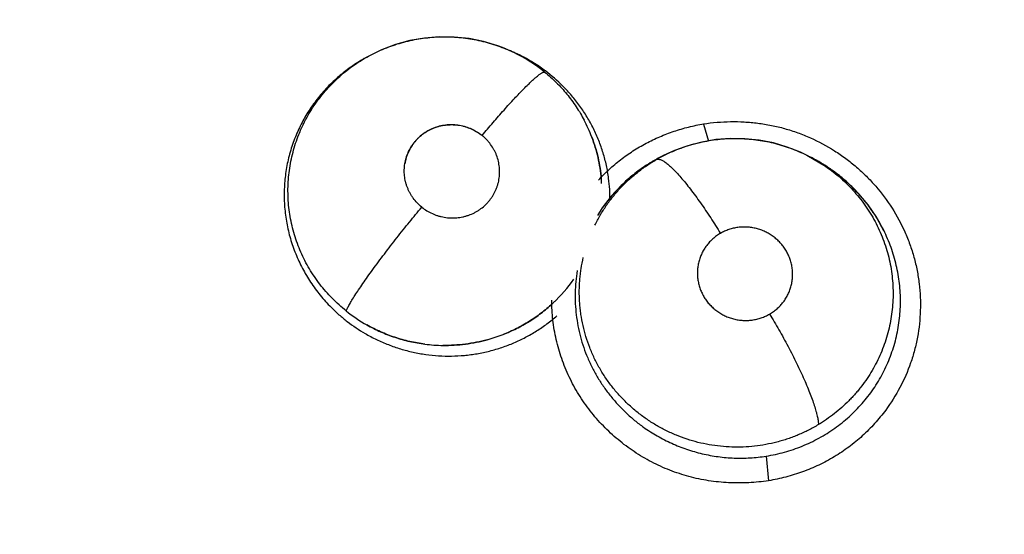
# Model space of a CAD drawing. Units: inches. Extents: x 0.4 to 16.6, y 0.6 to 10.4.
# Drawn here: x 5.6 to 5.7, y 9.3 to 9.4 of the extents above; entities that cross this region are included whole.
import ezdxf

# ---------------------------------------------------------------- set-up
doc = ezdxf.new("R2010")
doc.units = ezdxf.units.IN
doc.header["$LTSCALE"] = 0.935
doc.header["$MEASUREMENT"] = 0
doc.layers.get('0').update_dxf_attribs({"linetype": 'CONTINUOUS'})
doc.layers.add('DRIVEN_DIMS', color=7, linetype='CONTINUOUS')
doc.dimstyles.new('DIMSTYLE_1', dxfattribs={"dimtxt": 0.1, "dimasz": 0.1875, "dimexe": 0.125, "dimexo": 0.0625, "dimgap": 0.1, "dimtad": 0, "dimtih": 1, "dimtoh": 1, "dimdec": 1, "dimlfac": 1.3333333333, "dimzin": 4, "dimdsep": 46, "dimtxsty": 'STANDARD', "dimblk": '_FILLED', "dimblk1": '_FILLED', "dimblk2": '_FILLED', "dimcen": 0.09, "dimadec": 0, "dimazin": 0, "dimtp": 0.005, "dimtm": 0.005, "dimtfac": 1, "dimtdec": 1, "dimtofl": 0, "dimtmove": 0, "dimatfit": 3, "dimldrblk": '_FILLED', "dimfxl": 1, "dimtolj": 1, "dimtzin": 4, "dimarcsym": 0})

# ---------------------------------------------------------------- blocks, each defined once
blk = doc.blocks.new('_FILLED')
at = {"color": 0, "linetype": 'BYBLOCK'}
blk.add_solid([(0, 0), (-1, 0.1666666667), (-1, -0.1666666667)], dxfattribs=at)
blk = doc.blocks.new('*D2')
at = {"layer": 'DRIVEN_DIMS', "color": 7, "linetype": 'CONTINUOUS'}
for p, q in [((5.6145576468, 9.7518723307), (7.6630422691, 9.7518723307)), ((7.5380422691, 9.7518723307), (7.5380422691, 7.8361259448)), ((7.5380422691, 5.470379559), (7.5380422691, 7.3861259448)), ((5.9962115605, 5.470379559), (7.6630422691, 5.470379559))]:
    blk.add_line(p, q, dxfattribs=at)
at = {"layer": 'DRIVEN_DIMS', "color": 7, "linetype": 'CONTINUOUS', "xscale": 0.1875, "yscale": 0.1875, "zscale": 0.1875}
for p, rotation in [((7.5380422691, 9.7518723307), 90), ((7.5380422691, 5.470379559), 270)]:
    blk.add_blockref('_FILLED', p, dxfattribs=dict(at, rotation=rotation))
at = {"layer": 'DRIVEN_DIMS', "color": 7, "linetype": 'CONTINUOUS', "insert": (7.4880422691, 7.7361259448), "char_height": 0.1, "width": 0.6, "attachment_point": 2, "line_spacing_factor": 0.9}
blk.add_mtext('145.0\\P[5.71]', dxfattribs=at)

msp = doc.modelspace()

# ---------------------------------------------------------------- linework, layer by layer
at = {"color": 7, "linetype": 'CONTINUOUS'}
for p, q in [((5.6525001736, 9.3532737424), (5.6525457284, 9.353256122)), ((5.6525456113, 9.3532561675), (5.6528705158, 9.353129968)), ((5.6528560217, 9.3531270771), (5.6530541107, 9.3530576721)), ((5.6385377571, 9.3521391716), (5.6383496852, 9.3520297197)), ((5.6385377571, 9.3521391716), (5.6385903075, 9.3521699199)), ((5.6530541107, 9.3530576721), (5.6544647692, 9.3524139311)), ((5.6544647692, 9.3524139311), (5.6558098175, 9.3516444615)), ((5.6729302985, 9.3455125108), (5.673443213, 9.3437691227)), ((5.6681131649, 9.3419173747), (5.6691911434, 9.3424530962)), ((5.6693805347, 9.3425511159), (5.6691400876, 9.3424392889)), ((5.6693805367, 9.3425511116), (5.6693932594, 9.3425570338)), ((5.6833910779, 9.3423516484), (5.683394275, 9.342350052)), ((5.683394275, 9.342350052), (5.6837011408, 9.3421969728)), ((5.683394275, 9.342350052), (5.6853056592, 9.3412243075)), ((5.6837008867, 9.3421964008), (5.6837161433, 9.3421896222)), ((5.6837161433, 9.3421896222), (5.6850668285, 9.3414350874)), ((5.6792902511, 9.3118610446), (5.6795263819, 9.3093511284))]:
    msp.add_line(p, q, dxfattribs=at)
for points in [[(5.6525455635, 9.3532560445), (5.652090914, 9.3534247513), (5.6506406096, 9.3538642909), (5.6491614136, 9.3541645131), (5.6476597061, 9.354323807), (5.6461436607, 9.3543435022), (5.6446364739, 9.354223217), (5.6431531011, 9.3539621107), (5.6416930485, 9.3535599525), (5.6402764012, 9.3530233599), (5.6389267665, 9.3523604831), (5.638592109, 9.3521709265)], [(5.6356776374, 9.3500835778), (5.6368539235, 9.3510442024), (5.6381281552, 9.3518982455)], [(5.6833864397, 9.3423539764), (5.6827764245, 9.3426425325), (5.6814242616, 9.3431763659), (5.6800204358, 9.3435886249), (5.6785835465, 9.3438728451), (5.6771296118, 9.3440253403), (5.6756643091, 9.3440457987), (5.6741972148, 9.3439322852), (5.6727575786, 9.3436888571), (5.671350571, 9.3433158029), (5.6699795597, 9.3428147577), (5.6693867311, 9.3425533086)], [(5.6622251038, 9.3362514611), (5.6627057596, 9.3370234412), (5.6635951379, 9.3381932666), (5.6645895542, 9.3392755203), (5.6656786704, 9.3402604774), (5.666859293, 9.3411448606), (5.6681131649, 9.3419173747)], [(5.6850668285, 9.3414350874), (5.6863432967, 9.3405598193), (5.6875319864, 9.3395728493), (5.688618383, 9.3384866966), (5.6895982251, 9.3373070487), (5.6904608181, 9.3360484312), (5.6911952769, 9.3347305449)]]:
    msp.add_lwpolyline(points, dxfattribs=at)
for centre, radius, start, end in [((5.5498532927, 9.0136866456), 0.7381889764, 0, 180), ((5.5498532927, 9.0136866456), 0.6643700787, 26.414788826, 153.5852139602), ((5.6467311752, 9.3382725365), 0.016072107, 67.5516136765, 68.7901444949), ((5.6467227297, 9.3373370826), 0.0169476641, 68.5101132623, 68.77301905), ((5.6467581355, 9.3383426892), 0.0159969755, 60.8162902908, 67.5449143903), ((5.6466454534, 9.3371456873), 0.0171540632, 61.6119997812, 68.5041377565), ((5.6468067176, 9.3384138552), 0.0159111559, 50.9742469538, 60.8440668666), ((5.6468503665, 9.33753824), 0.0167112931, 60.8646701426, 61.5901829318), ((5.6468401847, 9.3375202623), 0.0167319533, 59.1902619394, 60.8641878878), ((5.6465361664, 9.3379741788), 0.0162657458, 120.5595372253, 126.5746767934), ((5.6465964413, 9.3378738732), 0.0163827649, 120.1077882425, 120.562699169), ((5.6468027111, 9.3374579167), 0.0168046939, 57.5870382383, 59.1894013743), ((5.6467724567, 9.3374074684), 0.0168634996, 53.0527580921, 57.5921355959), ((5.6464356084, 9.3381057468), 0.0161001648, 126.6250205636, 131.8435386902), ((5.6468969574, 9.3375731201), 0.0166562777, 45.0250508614, 53.0525165595), ((5.647275278, 9.3387221391), 0.0153431893, 20.8773543755, 27.9029028756), ((5.6471685927, 9.3386814375), 0.0154565456, 20.877640132, 27.851040894), ((5.6759228397, 9.3278489316), 0.0160907998, 115.944536324, 120.3193266151), ((5.676017651, 9.3282711807), 0.0157462433, 115.8920986317, 119.9932893244), ((5.6759160808, 9.3278620797), 0.0160760197, 114.7483923095, 115.9433764133), ((5.6761685281, 9.3279713922), 0.0160818237, 114.9651834869, 115.9092738205), ((5.675931549, 9.3278284403), 0.0161130452, 113.98200466, 114.5577369402), ((5.6761645176, 9.3270831137), 0.0168888606, 56.4345678924, 63.4970836077), ((5.676013972, 9.327689645), 0.0162743053, 120.3131895214, 121.4778918725), ((5.6761447303, 9.32704923), 0.0169280347, 55.5692202494, 56.4421698871), ((5.6761649815, 9.3270788576), 0.0168921473, 55.2440809296, 55.5690572439), ((5.6472426966, 9.3386980843), 0.0153819014, 2.9185379119, 4.7089405164), ((5.6474872709, 9.3387043164), 0.0151381296, 3.3633350365, 4.7617897311), ((5.647396092, 9.3379212641), 0.0160521871, 359.4197718435, 7.4845304064), ((5.6762143445, 9.327187216), 0.0167818949, 33.9170252601, 34.6621167705), ((5.6765934661, 9.3274312401), 0.0163311212, 26.5944357496, 33.9487557023), ((5.6469451211, 9.3388718967), 0.0157335642, 313.1405633784, 324.7383901826), ((5.6467322808, 9.3390812994), 0.016031745, 312.6393256924, 313.1838397872), ((5.6469487411, 9.3388660544), 0.0157268259, 312.5903923749, 313.1454945857), ((5.6467149919, 9.339099679), 0.0160569781, 313.1839412733, 314.4406648893), ((5.6467057461, 9.3391411008), 0.0160600009, 231.5000463596, 240.5505919147), ((5.6467373435, 9.3392184265), 0.0161421271, 285.3685625311, 291.3658262663), ((5.646734467, 9.3392341811), 0.0161586305, 285.3636172078, 291.3551629748), ((5.6467355675, 9.3392597725), 0.0161827407, 262.7287779168, 269.2378721085), ((5.6467427992, 9.339317779), 0.0162408768, 262.7294282329, 269.2149480652)]:
    msp.add_arc(centre, radius, start, end, dxfattribs=at)
for points, knots in [([(5.6385905074, 9.3521699936), (5.6388492871, 9.3523207409), (5.6393753932, 9.3526076858), (5.6404618703, 9.3531237706), (5.6415929906, 9.3535465228), (5.6427531664, 9.3538739923), (5.6436332636, 9.3540697135), (5.6445216405, 9.3542150433), (5.6454183906, 9.354310052), (5.6463215874, 9.3543550297), (5.6475266657, 9.3543489407), (5.6487270531, 9.35424419), (5.6499089139, 9.3540390298), (5.650784611, 9.3538355296), (5.6516502571, 9.3535825066), (5.6522185887, 9.3533818837), (5.65250026, 9.3532735472)], [0, 0, 0, 0, 0.0622806546, 0.1245417351, 0.2500409203, 0.3127630164, 0.3751446832, 0.4374286965, 0.499865685, 0.5625777302, 0.6253865972, 0.7503855006, 0.8125384818, 0.8747383914, 0.937240724, 1, 1, 1, 1]), ([(5.6367081709, 9.3265724058), (5.6362104335, 9.3269689962), (5.6354998304, 9.3276101399), (5.6346360053, 9.3285413861), (5.6340338505, 9.3292738904), (5.6334793107, 9.3300390946), (5.6329724352, 9.3308371937), (5.6325137871, 9.331667114), (5.6321052023, 9.332523567), (5.6317507607, 9.3334008296), (5.6314522087, 9.3342943325), (5.6312082726, 9.3352030785), (5.6310202373, 9.3361267795), (5.6308887292, 9.3370619733), (5.6308148012, 9.3380029564), (5.6307985507, 9.3389436965), (5.6308400567, 9.33988092), (5.6309383881, 9.3408136445), (5.6310936078, 9.3417414946), (5.6313065684, 9.3426602672), (5.6315741485, 9.34356375), (5.6318947809, 9.344446297), (5.6322680583, 9.3453053614), (5.6326939687, 9.3461410297), (5.6331713861, 9.3469519299), (5.6336973324, 9.3477347462), (5.6342680677, 9.3484841937), (5.6348812692, 9.3491960382), (5.6355361617, 9.3498687058), (5.6362314089, 9.3505027785), (5.6372094487, 9.3512934849), (5.6379957289, 9.3518206023), (5.6385379581, 9.3521392475)], [0, 0, 0, 0, 0.0632771303, 0.09485775, 0.1262448312, 0.1574950468, 0.188760636, 0.2201895193, 0.2517173733, 0.2830520923, 0.3142037499, 0.3453265438, 0.37654738, 0.4078693852, 0.4391664555, 0.4703363686, 0.5013597192, 0.5323849821, 0.5635318312, 0.594836049, 0.626099051, 0.6571632667, 0.6881387677, 0.7191695137, 0.7503622997, 0.7816436846, 0.8128836818, 0.8439696966, 0.8750016038, 0.9061720572, 0.9374677209, 1, 1, 1, 1]), ([(5.650486646, 9.3443507225), (5.6508539919, 9.3447892677), (5.6515875065, 9.3456531174), (5.6525107604, 9.3467076689), (5.6532369696, 9.3475139817), (5.6537540115, 9.3480761289), (5.6542453856, 9.3485975638), (5.6547050271, 9.3490718125), (5.6551277364, 9.3494933082), (5.6555088473, 9.3498577177), (5.6558007464, 9.3501220675), (5.6560114316, 9.3503020731), (5.6561500109, 9.350415208), (5.656276304, 9.3505126887), (5.6563902536, 9.3505946598), (5.6564918915, 9.3506613578), (5.6565813095, 9.3507130885), (5.6566586976, 9.3507501512), (5.656716462, 9.3507703671), (5.6567567542, 9.3507785837), (5.6567888983, 9.3507815584), (5.6568120495, 9.3507791801), (5.6568255054, 9.3507746309)], [0, 0, 0, 0, 0.1888453616, 0.3740854739, 0.4626552665, 0.5470525663, 0.6262064278, 0.6991645525, 0.7650612536, 0.8232503879, 0.8732150149, 0.8950351904, 0.9147209006, 0.9322640385, 0.9476922327, 0.9610470363, 0.9723801145, 0.9817671214, 0.9893401265, 0.992509478, 0.9953110979, 1, 1, 1, 1]), ([(5.6568254899, 9.350774644), (5.6572361879, 9.3504418481), (5.6580249135, 9.3497330509), (5.6590957744, 9.3485570847), (5.6600443985, 9.3472804145), (5.6605877499, 9.3463697202), (5.6608347318, 9.345902341)], [0, 0, 0, 0, 0.2497460695, 0.5000008477, 0.7502461463, 1, 1, 1, 1]), ([(5.6356952084, 9.3500998752), (5.6354943471, 9.349919866), (5.6351010919, 9.349548804), (5.6345397439, 9.3489624994), (5.6340078981, 9.3483482716), (5.6335082924, 9.3477093713), (5.6330432935, 9.3470484659), (5.6326144141, 9.3463669397), (5.6322218851, 9.345665122), (5.6318654775, 9.3449426625), (5.6315454038, 9.3442004531), (5.6312626776, 9.3434416795), (5.6310197155, 9.3426704205), (5.6308178343, 9.3418903033), (5.630656222, 9.3411029257), (5.6304943342, 9.3400417066), (5.6304146393, 9.3389664943), (5.6304176714, 9.3378876199), (5.6304613401, 9.3370785942), (5.6305462274, 9.3362743544), (5.6307139893, 9.3352100323), (5.6309627214, 9.334156934), (5.6312924258, 9.3331240684), (5.6315794716, 9.3323592012), (5.6319038113, 9.3316108455), (5.6322647386, 9.3308816959), (5.6326622293, 9.330171825), (5.6330964843, 9.3294807858), (5.6335668907, 9.3288090741), (5.6342403961, 9.3279416289), (5.6347939332, 9.3273280295), (5.6351825313, 9.3269388831)], [0, 0, 0, 0, 0.0311774642, 0.0624664612, 0.0937890884, 0.1250551959, 0.1561781434, 0.1871581938, 0.218093592, 0.2490880167, 0.2802369213, 0.3114849189, 0.3426468391, 0.3736650543, 0.4045907281, 0.4355165069, 0.4977118069, 0.5289547628, 0.5601859354, 0.5913220947, 0.6223919082, 0.6846926961, 0.7161433232, 0.7476773951, 0.7790848888, 0.8103833098, 0.8416814212, 0.8730880533, 0.9046859562, 0.9364302283, 1, 1, 1, 1]), ([(5.6633115156, 9.3400121979), (5.663254305, 9.3404483694), (5.6631044583, 9.3413149517), (5.662827299, 9.3423787326), (5.6625528604, 9.3432136357), (5.6623201222, 9.3438337477), (5.6620609973, 9.3444465977), (5.6617764846, 9.3450501881), (5.6614676855, 9.3456414894), (5.661135399, 9.3462181637), (5.6607805429, 9.346779589), (5.6604035848, 9.3473260499), (5.6600043787, 9.3478575366), (5.6594409123, 9.3485475878), (5.6589860408, 9.349039916), (5.6586695737, 9.3493560354)], [0, 0, 0, 0, 0.1242555209, 0.2480789335, 0.3101266972, 0.3724335033, 0.4351096454, 0.4980176741, 0.5608619383, 0.6234781738, 0.6859565703, 0.7484107105, 0.8109431501, 0.8736546444, 1, 1, 1, 1]), ([(5.6504818757, 9.3443350633), (5.650314952, 9.3444622688), (5.6499656488, 9.3446995049), (5.6494047702, 9.3449956229), (5.6488115759, 9.3452249888), (5.6481941478, 9.345377894), (5.6475620601, 9.3454444457), (5.6469273666, 9.3454270902), (5.6463009654, 9.3453282943), (5.6456937773, 9.3451503325), (5.645116891, 9.3448953212), (5.6445796409, 9.3445692893), (5.6440906806, 9.3441780312), (5.6436586913, 9.3437271716), (5.6432929038, 9.343222765), (5.642997848, 9.342674805), (5.6427776627, 9.3420929725), (5.6426836514, 9.3416886967), (5.6426506136, 9.3414845281)], [0, 0, 0, 0, 0.0626602253, 0.1257745341, 0.1889793542, 0.2520851778, 0.3151243703, 0.3781541417, 0.4411248761, 0.5039406722, 0.5665352652, 0.6289094565, 0.6910543183, 0.7529822479, 0.8147740896, 0.8765175901, 0.9382486743, 1, 1, 1, 1]), ([(5.6426523714, 9.3414842269), (5.6426845692, 9.3416896518), (5.6427540479, 9.3419945859), (5.6428859803, 9.3423878548), (5.6430043441, 9.3426745559), (5.6431420846, 9.3429527468), (5.6432988356, 9.343221975), (5.6434734612, 9.3434809673), (5.6436645748, 9.3437277232), (5.643871563, 9.3439607277), (5.6441685792, 9.3442529904), (5.6445761982, 9.3445815044), (5.6450240906, 9.344853795), (5.645401511, 9.3450355925), (5.6456943747, 9.3451535264), (5.6459951095, 9.3452525934), (5.646301425, 9.3453321843), (5.6466117317, 9.3453914761), (5.6469257821, 9.3454304031), (5.647242929, 9.3454490005), (5.6476669272, 9.3454470472), (5.6480895806, 9.3454049702), (5.6485046345, 9.3453220506), (5.6489146554, 9.3452120679), (5.6493136781, 9.3450632775), (5.649694777, 9.344877049), (5.6499700456, 9.3447201119), (5.650235055, 9.344545437), (5.650404075, 9.3444175198), (5.650486646, 9.3443507225)], [0, 0, 0, 0, 0.0619296718, 0.0927760419, 0.1234844594, 0.1542320265, 0.1851614583, 0.2162014147, 0.2471981623, 0.2780508707, 0.3089526338, 0.3712291528, 0.4334887206, 0.4645941862, 0.4959252794, 0.5274497835, 0.5588346106, 0.5901202871, 0.6214741249, 0.653019933, 0.6846709421, 0.7476962868, 0.7791099774, 0.8106560924, 0.8740640584, 0.9055301329, 0.9369212804, 0.9683679485, 1, 1, 1, 1]), ([(5.6622750225, 9.3398269354), (5.662620036, 9.3402023066), (5.6633427601, 9.3409247705), (5.6645153149, 9.3419134053), (5.6655608293, 9.3426521874), (5.6664343614, 9.3431879301), (5.6673321864, 9.3436869854), (5.6684941393, 9.3442404955), (5.6699382817, 9.3447905583), (5.6714209198, 9.345225803), (5.6724286995, 9.3454389604), (5.6729352769, 9.3455259325)], [0, 0, 0, 0, 0.1242709307, 0.2487296103, 0.3734190536, 0.4358870458, 0.4984361917, 0.6237277646, 0.7492158223, 0.8747179883, 1, 1, 1, 1]), ([(5.6729352769, 9.3455259325), (5.6738423359, 9.3456627049), (5.675221755, 9.3457765325), (5.6770629104, 9.3457403128), (5.6784439957, 9.345616582), (5.6795854332, 9.345431086), (5.6804885021, 9.3452320655), (5.6813835703, 9.3449992031), (5.682485479, 9.3446459222), (5.6842010778, 9.3439537599), (5.6858368722, 9.3430765754), (5.6873614125, 9.342030903), (5.6884440659, 9.3411659405), (5.6894602014, 9.3402260108), (5.6907175707, 9.3388816199), (5.6920979286, 9.3370388864), (5.6931859345, 9.335013706), (5.6938678616, 9.3333163566), (5.6942827455, 9.3320114423), (5.6945984551, 9.3306814771), (5.6948119295, 9.3293335275), (5.6949225115, 9.3279751463), (5.694933458, 9.3261625966), (5.6947399862, 9.3243553027), (5.6943426958, 9.3225903101), (5.6938114012, 9.3208623961), (5.6929041481, 9.3187853827), (5.6919375713, 9.3172503938), (5.6913998188, 9.3165244938)], [0, 0, 0, 0, 0.0626792318, 0.0941963032, 0.1257606885, 0.1573425704, 0.1731378098, 0.1889339592, 0.2205256137, 0.2521222891, 0.3152595552, 0.346822281, 0.3783574854, 0.4098588471, 0.4413183355, 0.5040444215, 0.5665705047, 0.59778138, 0.628939119, 0.6600422741, 0.6910942105, 0.7221025666, 0.7530720522, 0.8148604845, 0.8457333789, 0.8765926301, 0.9382722793, 1, 1, 1, 1]), ([(5.6521956038, 9.3398883595), (5.6522132291, 9.3399905793), (5.6522416256, 9.3401962), (5.652270257, 9.3406092452), (5.6522573726, 9.3410245837), (5.6522022216, 9.3414359587), (5.6521197702, 9.3418444368), (5.6519972063, 9.3422439326), (5.6518352892, 9.3426279162), (5.6516469992, 9.3430022637), (5.65142199, 9.3433582111), (5.6511633459, 9.343689278), (5.6509539599, 9.3439243074), (5.6507288558, 9.3441460169), (5.6505690096, 9.3442840914), (5.6504866412, 9.3443507264)], [0, 0, 0, 0, 0.0621285624, 0.1242060811, 0.2478585487, 0.3101177849, 0.372652154, 0.4973113604, 0.5595299765, 0.6220940245, 0.748149468, 0.8108838965, 0.8735925799, 0.9365424611, 1, 1, 1, 1]), ([(5.6616103176, 9.3441897391), (5.6617397204, 9.3438505756), (5.6619746658, 9.3431632841), (5.6622536949, 9.3421107977), (5.6624578249, 9.3410420727), (5.6625429405, 9.3403218213), (5.6625726778, 9.3399608465)], [0, 0, 0, 0, 0.2503213277, 0.5003765502, 0.7502395694, 1, 1, 1, 1]), ([(5.6625731504, 9.3399609821), (5.6625431176, 9.3403215022), (5.6624568249, 9.341042396), (5.6622520473, 9.3421124319), (5.6619739318, 9.3431655013), (5.6617398721, 9.3438521989), (5.6616111163, 9.3441899721)], [0, 0, 0, 0, 0.2494789162, 0.500188386, 0.750719411, 1, 1, 1, 1]), ([(5.6693936385, 9.3425565192), (5.6696687487, 9.3426843126), (5.6702253647, 9.3429240349), (5.6710770721, 9.3432356254), (5.671942167, 9.3434977943), (5.6728197321, 9.3437099518), (5.6737103308, 9.343872268), (5.6746120205, 9.3439848014), (5.6755192882, 9.3440474829), (5.6764260424, 9.3440585737), (5.6773286683, 9.3440189662), (5.6782273635, 9.3439296278), (5.6791216906, 9.343789512), (5.6800089572, 9.3435991947), (5.6808841587, 9.3433595011), (5.681742009, 9.3430721971), (5.68257932, 9.3427382643), (5.6831231794, 9.3424853575), (5.6833911415, 9.3423516309)], [0, 0, 0, 0, 0.0628556521, 0.1255002033, 0.1878281119, 0.2500607469, 0.312477815, 0.375308679, 0.4382532291, 0.5008224616, 0.5631103965, 0.6253709072, 0.687862131, 0.7505856869, 0.8133052532, 0.8757932502, 0.93794536, 1, 1, 1, 1]), ([(5.6443725938, 9.3370896483), (5.6442102603, 9.3372209728), (5.6439036489, 9.3375040174), (5.6435688199, 9.337902327), (5.6433351429, 9.3382434145), (5.6431771242, 9.3385100377), (5.6430364549, 9.3387866529), (5.642914204, 9.3390711787), (5.642811629, 9.3393618003), (5.6427005116, 9.3397564043), (5.6426109327, 9.340261969), (5.6425842563, 9.3408758973), (5.6426209016, 9.3412834462), (5.6426523714, 9.3414842269)], [0, 0, 0, 0, 0.1268175524, 0.252645551, 0.3151392941, 0.377773776, 0.440747922, 0.5034908447, 0.5657240499, 0.6277897801, 0.7523350492, 0.8765654907, 1, 1, 1, 1]), ([(5.6619086021, 9.335248431), (5.6620773483, 9.3355931207), (5.6624418614, 9.336272851), (5.6630647846, 9.3372491002), (5.6637575165, 9.3381772398), (5.664515125, 9.3390491648), (5.6653354343, 9.3398613553), (5.6662165574, 9.3406132582), (5.6671530552, 9.3413017837), (5.66781038, 9.3417149041), (5.6681461267, 9.3419087494)], [0, 0, 0, 0, 0.1243669584, 0.24966867, 0.3749467484, 0.4993368168, 0.6236363104, 0.7486825856, 0.8743663512, 1, 1, 1, 1]), ([(5.6675160257, 9.3415690514), (5.6672795341, 9.3414242607), (5.6668140797, 9.3411227879), (5.6661413713, 9.3406370979), (5.6654976266, 9.3401192929), (5.664884287, 9.3395714387), (5.6643005786, 9.3389940413), (5.6637469196, 9.3383863922), (5.6632245237, 9.3377494313), (5.6628982519, 9.3373066716), (5.6627409567, 9.3370811007)], [0, 0, 0, 0, 0.1260578331, 0.2519740944, 0.3770297894, 0.5014529946, 0.6256702317, 0.7501088521, 0.8749864154, 1, 1, 1, 1]), ([(5.6681461547, 9.3419087656), (5.6681697997, 9.3419210922), (5.6682223606, 9.341940627), (5.6683099491, 9.3419517231), (5.6684079327, 9.341945037), (5.6685164346, 9.3419201991), (5.6686356937, 9.3418767561), (5.6687658925, 9.3418143557), (5.6689070863, 9.3417325721), (5.6690592391, 9.3416309953), (5.6692221739, 9.3415093272), (5.6693956883, 9.3413675644), (5.6695794373, 9.3412057688), (5.669773026, 9.3410240518), (5.669975965, 9.3408226401), (5.6702670831, 9.3405192698), (5.6706490482, 9.3400938144), (5.6711213464, 9.3395289281), (5.6716145516, 9.3389038439), (5.67212199, 9.3382278741), (5.6726368189, 9.337510632), (5.6731520713, 9.3367620069), (5.6738312844, 9.3357372328), (5.6743239684, 9.3349540175), (5.6746445986, 9.3344278087)], [0, 0, 0, 0, 0.0078810182, 0.0163890346, 0.0259093732, 0.0367587646, 0.0491821693, 0.0633478121, 0.0793779965, 0.0973683358, 0.1173877402, 0.1394559605, 0.163573579, 0.1897342481, 0.2179184454, 0.2480692967, 0.3139920829, 0.3868554622, 0.4656578604, 0.5492948126, 0.6366490247, 0.7265804594, 0.8178798118, 1, 1, 1, 1]), ([(5.6853055263, 9.34122412), (5.685576281, 9.3410383737), (5.6861047736, 9.3406519224), (5.6868586114, 9.3400261045), (5.6875699996, 9.339356386), (5.6882387899, 9.3386429145), (5.6888636442, 9.3378881956), (5.6894414792, 9.3370969265), (5.6899681956, 9.3362743557), (5.6904406376, 9.3354236035), (5.6908578112, 9.334545907), (5.6912195142, 9.3336417332), (5.6915248083, 9.332715928), (5.6917718709, 9.3317751349), (5.6919578215, 9.3308235885), (5.6920833787, 9.3298629529), (5.6921489823, 9.3288946688), (5.6921539691, 9.3279234143), (5.6920972769, 9.3269550024), (5.6919800752, 9.3259944733), (5.6918030187, 9.3250438769), (5.6915648598, 9.3241046235), (5.6912672475, 9.3231790889), (5.6909126886, 9.3222729363), (5.6905032594, 9.3213923886), (5.6900396505, 9.3205411456), (5.6895220435, 9.319719875), (5.6890467793, 9.3190617243), (5.6886410173, 9.318551296), (5.6883241924, 9.3181771155), (5.6879962732, 9.3178135878), (5.6875453943, 9.3173444956), (5.6869553911, 9.3167856728), (5.6862067967, 9.3161592907), (5.6854173305, 9.3155782542), (5.6848663028, 9.3152234382), (5.6845845299, 9.3150540535)], [0, 0, 0, 0, 0.0316128594, 0.0629895112, 0.0942729664, 0.1256193465, 0.1570828212, 0.1885508819, 0.2198957341, 0.251064516, 0.2821814798, 0.3133973506, 0.3447639816, 0.3759799327, 0.406986232, 0.4380484522, 0.4691955626, 0.5003657866, 0.5314995866, 0.5625308148, 0.5934705176, 0.6245341588, 0.6557603645, 0.6870142154, 0.7181592299, 0.7491941134, 0.7802749245, 0.8115638083, 0.8272999543, 0.8430468693, 0.8587613211, 0.8744279769, 0.905682114, 0.9369479443, 0.9683464966, 1, 1, 1, 1]), ([(5.6900177931, 9.3367316805), (5.6897325689, 9.337144181), (5.6892774209, 9.3377433618), (5.6886190772, 9.3384965343), (5.6881022066, 9.3390371123), (5.6875616989, 9.3395543931), (5.6869969437, 9.34004817), (5.6864084824, 9.3405177878), (5.6860017373, 9.3408137133), (5.6857948846, 9.340957244)], [0, 0, 0, 0, 0.2505282062, 0.3752049282, 0.4996056528, 0.6240174719, 0.7488225888, 0.8742272277, 1, 1, 1, 1]), ([(5.6443725938, 9.3370896483), (5.6445366756, 9.336956909), (5.6448820286, 9.336713337), (5.6453478621, 9.3364659185), (5.645736489, 9.3363056626), (5.6460357997, 9.3362042772), (5.6463417423, 9.3361217378), (5.6466520089, 9.3360587659), (5.646964475, 9.3360161203), (5.6473834107, 9.3359855439), (5.6479095106, 9.3359978051), (5.6484292387, 9.3360767483), (5.6488347762, 9.3361793145), (5.6492325517, 9.3363072281), (5.6496168487, 9.3364737979), (5.6499816678, 9.3366755052), (5.6503304236, 9.3368994417), (5.6506559561, 9.33715766), (5.6509541557, 9.3374455148), (5.651163118, 9.3376751571), (5.6513556423, 9.3379172072), (5.6515311273, 9.3381711863), (5.6516894301, 9.3384369148), (5.6518300024, 9.3387129084), (5.6519519498, 9.3389970704), (5.6520540359, 9.3392881008), (5.6521363821, 9.3395852367), (5.6521780999, 9.3397868439), (5.6521956038, 9.3398883595)], [0, 0, 0, 0, 0.0632914289, 0.126333291, 0.1577382953, 0.1892781998, 0.2210359174, 0.2527046427, 0.2841552386, 0.3155426594, 0.3786020399, 0.4415110181, 0.47273168, 0.5039700306, 0.5667459932, 0.597920463, 0.6289135519, 0.6909618648, 0.7221005978, 0.7531436521, 0.7840010451, 0.8147814107, 0.8456505082, 0.8766894648, 0.9075989288, 0.9383135174, 0.9691075765, 1, 1, 1, 1]), ([(5.6367081613, 9.3265724124), (5.6367275485, 9.3266179932), (5.6367712553, 9.3267147956), (5.6368462196, 9.3268675487), (5.636935307, 9.3270376862), (5.6370388877, 9.3272254449), (5.6371572469, 9.3274309367), (5.6373427276, 9.3277415567), (5.6376126685, 9.3281727218), (5.6379833886, 9.3287379802), (5.6384107114, 9.3293659343), (5.6388907155, 9.3300497776), (5.6394177492, 9.3307813005), (5.6399848722, 9.3315504438), (5.6405838754, 9.3323464212), (5.6412059931, 9.3331576664), (5.6420510212, 9.3342406934), (5.6430998856, 9.3355526103), (5.6439477169, 9.3365817737), (5.6443637155, 9.3370790368)], [0, 0, 0, 0, 0.0114117816, 0.0244635376, 0.0391975738, 0.0556538935, 0.073863972, 0.0938297548, 0.139002569, 0.1910492959, 0.249560694, 0.3139901548, 0.3835324576, 0.4572765717, 0.534151484, 0.6130401508, 0.6928069822, 0.8506324178, 1, 1, 1, 1]), ([(5.6746445899, 9.3344278037), (5.6745090777, 9.3343494895), (5.6742462354, 9.3341793635), (5.6738801854, 9.3338882183), (5.6735460379, 9.3335636804), (5.673296781, 9.3332668746), (5.6731154728, 9.3330151102), (5.6729469349, 9.3327549356), (5.6727619637, 9.3324152803), (5.6725817351, 9.3319876877), (5.6724453615, 9.3315434288), (5.6723541516, 9.3310876), (5.6723094318, 9.3306250287), (5.6723106594, 9.3302372076), (5.6723352675, 9.3299269808), (5.672375188, 9.3296180065), (5.672453538, 9.3292365726), (5.6725935579, 9.3287898779), (5.6727777667, 9.3283576611), (5.67296569, 9.3280129439), (5.6731357573, 9.3277495873), (5.6733188884, 9.3274946332), (5.6735716815, 9.3271918396), (5.6739092151, 9.3268593302), (5.6742773637, 9.3265608731), (5.6746067889, 9.3263425044), (5.6748828302, 9.3261871908), (5.6751661959, 9.3260448926), (5.6755316086, 9.3258929412), (5.6759856374, 9.3257542182), (5.6764512182, 9.3256596114), (5.6769230543, 9.3256089362), (5.6773961982, 9.3256038548), (5.67778855, 9.3256381803), (5.6780998056, 9.3256880835), (5.6784077828, 9.3257526314), (5.67878444, 9.3258610181), (5.6792209853, 9.3260336743), (5.6794991961, 9.326176759), (5.679634686, 9.326255058)], [0, 0, 0, 0, 0.0312761205, 0.0624453131, 0.0933218566, 0.124203719, 0.1397550169, 0.1552986935, 0.1861267449, 0.2168990442, 0.2478729894, 0.2788330685, 0.3096343385, 0.3405882002, 0.3561905273, 0.3717986553, 0.4028223722, 0.4338627863, 0.465188595, 0.4965640368, 0.5121841012, 0.527811503, 0.5592706892, 0.5908721035, 0.6223448043, 0.6538334702, 0.6697178056, 0.6856165914, 0.7171772704, 0.7486666261, 0.7803389109, 0.8119740252, 0.8433541511, 0.8747455203, 0.8905431973, 0.9063264838, 0.9376042255, 0.968729251, 1, 1, 1, 1]), ([(5.679634686, 9.326255058), (5.6797698754, 9.3263331853), (5.6800316332, 9.3265020312), (5.680396593, 9.32679252), (5.6806751615, 9.327062952), (5.680881123, 9.32729567), (5.6810750746, 9.327537823), (5.6812938681, 9.327856899), (5.6815159069, 9.3282644152), (5.6816960564, 9.3286926387), (5.6818105363, 9.3290629442), (5.6818790186, 9.3293643001), (5.6819320498, 9.329668606), (5.6819698862, 9.3300545841), (5.6819684998, 9.3304431265), (5.6819442969, 9.3307529465), (5.6819146888, 9.3309838834), (5.6818736034, 9.3312130679), (5.6818208262, 9.3314406122), (5.6817564633, 9.3316662448), (5.6816560596, 9.3319627219), (5.6815035269, 9.3323232312), (5.6812777298, 9.3327359848), (5.6810116116, 9.3331258997), (5.6807091255, 9.333489379), (5.6803726748, 9.3338217931), (5.680066064, 9.3340702171), (5.6798064683, 9.3342514431), (5.6795382375, 9.3344203733), (5.6791890127, 9.3346062319), (5.6787507236, 9.3347884897), (5.6782963491, 9.3349279451), (5.6778309838, 9.3350234515), (5.6773597533, 9.3350736384), (5.6769652089, 9.3350779632), (5.6766499494, 9.3350583516), (5.6763366158, 9.3350238738), (5.6759503169, 9.3349530507), (5.675497959, 9.3348229858), (5.6750602882, 9.3346496968), (5.6747804093, 9.3345062958), (5.6746445899, 9.3344278037)], [0, 0, 0, 0, 0.0312008675, 0.0621222042, 0.093069725, 0.1086409661, 0.1241991223, 0.1550444878, 0.1858085629, 0.2167757856, 0.2477292045, 0.2631205326, 0.2785056666, 0.3094310335, 0.3404793762, 0.3560072466, 0.3715086249, 0.3869840231, 0.4025146725, 0.4181650461, 0.4338496295, 0.4650433169, 0.4962459751, 0.5277104234, 0.5592286211, 0.5905938827, 0.6220717572, 0.6379493108, 0.6538377386, 0.6853933907, 0.7168687611, 0.7485491615, 0.7802223153, 0.8116519395, 0.8431050072, 0.858934989, 0.8747487875, 0.9060749149, 0.9372795601, 0.9686536662, 1, 1, 1, 1]), ([(5.679290252, 9.3118610448), (5.6796043443, 9.3119106967), (5.680227478, 9.3120274057), (5.6811479555, 9.3122551432), (5.6820498478, 9.312534117), (5.6829334673, 9.3128635015), (5.6837984178, 9.3132438849), (5.6846410052, 9.3136750284), (5.6854562532, 9.3141527476), (5.686238814, 9.3146743554), (5.6869861912, 9.3152388652), (5.6876985338, 9.3158464735), (5.688375064, 9.3164963054), (5.689013749, 9.3171854117), (5.6896108637, 9.3179096113), (5.6901627434, 9.3186651676), (5.690666953, 9.3194500929), (5.6911230052, 9.3202637524), (5.691530729, 9.3211058335), (5.6918890348, 9.3219724622), (5.6921953785, 9.3228577529), (5.6924468287, 9.3237568433), (5.6926447198, 9.3246679572), (5.6927886885, 9.325592337), (5.6928772005, 9.3265275558), (5.6929110282, 9.3274675239), (5.6928892916, 9.3284061855), (5.6928115984, 9.3293406851), (5.6926778979, 9.330270844), (5.6924885578, 9.3311951092), (5.6922451364, 9.3321099158), (5.6919493142, 9.3330098004), (5.6916023927, 9.3338897328), (5.6913373233, 9.3344610912), (5.6911967174, 9.3347422298)], [0, 0, 0, 0, 0.0317222203, 0.0632025704, 0.0945437829, 0.1258470346, 0.1572251571, 0.1887510411, 0.2202135778, 0.251435406, 0.2825162863, 0.3135933708, 0.3447818587, 0.376042479, 0.4072701774, 0.4383638493, 0.4693258424, 0.5002799358, 0.5313569831, 0.5626038364, 0.5937771297, 0.6247535899, 0.6556812999, 0.6867336878, 0.7180231801, 0.7493385414, 0.7805100408, 0.8116316553, 0.8428279043, 0.8741986679, 0.9056950116, 0.9372104039, 0.9686422606, 1, 1, 1, 1]), ([(5.667122432, 9.3156372064), (5.6668024191, 9.3158590801), (5.6661770209, 9.3163271259), (5.6652918504, 9.3170971298), (5.6644648858, 9.3179310349), (5.6637039095, 9.3188218071), (5.6631276211, 9.3196064904), (5.6627038837, 9.3202575241), (5.6623038914, 9.3209259477), (5.661850331, 9.321789848), (5.6613843327, 9.3228615255), (5.661000927, 9.3239608355), (5.6607030142, 9.3250833698), (5.6605263693, 9.3260356733), (5.6604275722, 9.326805962), (5.6603749002, 9.3273873336), (5.6603443356, 9.3279690882), (5.6603360498, 9.3285496216), (5.6603496219, 9.3291281845), (5.6603846457, 9.3297046784), (5.660441242, 9.3302792632), (5.6605458773, 9.3310438311), (5.6606569932, 9.331613119), (5.6607452792, 9.3319896231)], [0, 0, 0, 0, 0.0626694358, 0.1255830997, 0.1886511955, 0.2515003339, 0.3139639368, 0.3451776355, 0.3764875799, 0.4393019335, 0.5020529313, 0.5643935063, 0.626492249, 0.6887865406, 0.7201079487, 0.7514521417, 0.7827104789, 0.8138401025, 0.8448680344, 0.8758261295, 0.9067690397, 0.9377632098, 1, 1, 1, 1]), ([(5.6601241787, 9.3306525303), (5.660063149, 9.3302849137), (5.6599673509, 9.3295443492), (5.659904107, 9.328423503), (5.659921021, 9.3272964564), (5.6600167789, 9.3261698594), (5.6601908501, 9.3250526369), (5.6604436889, 9.3239513961), (5.660774958, 9.3228690268), (5.6611151151, 9.3219857066), (5.661424435, 9.3212916599), (5.6616745624, 9.3207788015), (5.6619418837, 9.3202762371), (5.6622259444, 9.3197845558), (5.662526574, 9.3193034162), (5.6628437587, 9.3188322626), (5.663178013, 9.3183709321), (5.6635296538, 9.3179195698), (5.6638982123, 9.317478964), (5.6644095724, 9.316908255), (5.6650829369, 9.3162293953), (5.6659437645, 9.3154735918), (5.6665505035, 9.3150111498), (5.6668615148, 9.3147905001)], [0, 0, 0, 0, 0.061562426, 0.1232362445, 0.1853088194, 0.247618001, 0.3098743808, 0.371949227, 0.4341199265, 0.496718176, 0.5281840557, 0.55963007, 0.5909631788, 0.6222045105, 0.6534194613, 0.6846707798, 0.7160166739, 0.7475154923, 0.7791759165, 0.8108941379, 0.8740891133, 0.9370029086, 1, 1, 1, 1]), ([(5.6575919103, 9.3272877988), (5.6572312734, 9.3269562883), (5.6564778557, 9.3263261041), (5.6552645887, 9.3254888826), (5.6539771234, 9.324765824), (5.6530767636, 9.3243650768), (5.6526182658, 9.3241856949)], [0, 0, 0, 0, 0.2493632896, 0.4991587301, 0.7493720767, 1, 1, 1, 1]), ([(5.6526186012, 9.3241849849), (5.6530796602, 9.3243654351), (5.6539825309, 9.3247686261), (5.6552712995, 9.3254907428), (5.6564821942, 9.3263268861), (5.6572319768, 9.3269564253), (5.6575918809, 9.3272878295)], [0, 0, 0, 0, 0.2520260173, 0.5024941859, 0.75096192, 1, 1, 1, 1]), ([(5.6795311665, 9.3093620386), (5.6788632382, 9.3092667558), (5.6775144941, 9.3091367791), (5.6758191993, 9.3091342507), (5.6744647946, 9.3092342), (5.6734530434, 9.3093619651), (5.6724493765, 9.309544018), (5.6714572453, 9.3097822172), (5.6704795637, 9.3100754079), (5.6691990655, 9.3105371541), (5.667647874, 9.3112433555), (5.6658884677, 9.3122831622), (5.6642516769, 9.3135032476), (5.6627563071, 9.3148873245), (5.6616412811, 9.3161651163), (5.6608378201, 9.3172527627), (5.6602817265, 9.3180991291), (5.6597734949, 9.3189737835), (5.6591616188, 9.3201728345), (5.6585215754, 9.3217286456), (5.6580557607, 9.3233431407), (5.6577932559, 9.3246568925), (5.6576047826, 9.3259801401), (5.6575461258, 9.3269826184), (5.6575440509, 9.3276498718)], [0, 0, 0, 0, 0.0623914325, 0.1250983857, 0.1565101555, 0.1879317819, 0.219357242, 0.250790182, 0.2822360898, 0.3136953863, 0.3766152992, 0.4395178531, 0.5023368879, 0.565038827, 0.6275992302, 0.6588341092, 0.6900334822, 0.721199619, 0.752332153, 0.8144660523, 0.876443943, 0.9073869197, 0.9382959909, 1, 1, 1, 1]), ([(5.6351825313, 9.3269388831), (5.6354392631, 9.3266817888), (5.6359708853, 9.3261840366), (5.6370936129, 9.3252618614), (5.6380006955, 9.3246520765), (5.6386273274, 9.3242880035)], [0, 0, 0, 0, 0.2501744914, 0.500987971, 1, 1, 1, 1]), ([(5.6796346946, 9.326255063), (5.6799549474, 9.3257282248), (5.6804296576, 9.3249215937), (5.6810447134, 9.32382419), (5.6815029611, 9.3229772243), (5.6819466071, 9.3221250979), (5.6823702092, 9.3212780874), (5.6827682009, 9.3204467148), (5.6831350877, 9.3196414231), (5.6834656201, 9.3188719649), (5.683756387, 9.3181477047), (5.6840046526, 9.3174763714), (5.6842089226, 9.3168644937), (5.6843463487, 9.3163925559), (5.6844328708, 9.3160481224), (5.6844844506, 9.3158161693), (5.6845252255, 9.3156014282), (5.6845554921, 9.3154038826), (5.6845755865, 9.3152234087), (5.6845827924, 9.3151085799), (5.6845845568, 9.3150540697)], [0, 0, 0, 0, 0.1501405207, 0.2278845635, 0.3063453241, 0.3846381975, 0.4618253226, 0.5369567513, 0.6090861809, 0.6773098312, 0.7408754157, 0.799121427, 0.8515887789, 0.8979352267, 0.918778726, 0.9380628726, 0.955792233, 0.9719975264, 0.9867186256, 1, 1, 1, 1]), ([(5.6386273272, 9.3242880036), (5.6390025489, 9.3240699999), (5.6397732312, 9.3236618236), (5.6409761473, 9.3231403613), (5.6422166323, 9.322710952), (5.6434841994, 9.3223805279), (5.6447707703, 9.3221481024), (5.6460735837, 9.3220158579), (5.6473839245, 9.3219844276), (5.6484732495, 9.3220425977), (5.6493363635, 9.3221395733), (5.6501924484, 9.3222695541), (5.6510414266, 9.3224488991), (5.6518792253, 9.3226783922), (5.6525020211, 9.3228756014), (5.6531156761, 9.3230963517), (5.6539168634, 9.3234202295), (5.6548897611, 9.3238821412), (5.6560085672, 9.3245279594), (5.6570733725, 9.3252611876), (5.6577440071, 9.3258047753), (5.6580679043, 9.3260893147)], [0, 0, 0, 0, 0.0624762568, 0.12540325, 0.1885810511, 0.251275302, 0.3138050683, 0.376622775, 0.4396138884, 0.5023256072, 0.5335043406, 0.5646296717, 0.6269644045, 0.6582785803, 0.6896652462, 0.7209908555, 0.7521444595, 0.8140542304, 0.8758657211, 0.9379306133, 1, 1, 1, 1]), ([(5.6388091954, 9.325156534), (5.6392605819, 9.3249014188), (5.6399558393, 9.3245513332), (5.6409127457, 9.3241548205), (5.6416445436, 9.3238927236), (5.6423909813, 9.3236656335), (5.6431495033, 9.3234738627), (5.6439156806, 9.3233186225), (5.6444301991, 9.3232403111), (5.6446874328, 9.3232074858)], [0, 0, 0, 0, 0.2496432242, 0.374015859, 0.4985829824, 0.6237446442, 0.7495336628, 0.8751428355, 1, 1, 1, 1]), ([(5.6446873764, 9.3232071712), (5.6444293265, 9.323240134), (5.6439146379, 9.323318633), (5.6428945677, 9.3235255715), (5.6416409699, 9.3238758784), (5.6401872439, 9.3244366629), (5.6392594937, 9.3249016521), (5.638809516, 9.325155777)], [0, 0, 0, 0, 0.1252916513, 0.2506268163, 0.5011417816, 0.7511098179, 1, 1, 1, 1]), ([(5.6465202778, 9.3230784267), (5.6468995711, 9.3230733037), (5.6476597978, 9.3230899805), (5.648794667, 9.3231948514), (5.6499165989, 9.3233786516), (5.6506525462, 9.3235532489), (5.651015597, 9.323652998)], [0, 0, 0, 0, 0.2503305697, 0.501329567, 0.7515324974, 1, 1, 1, 1]), ([(5.6510154444, 9.3236535263), (5.6506505194, 9.3235532099), (5.6499130509, 9.3233780745), (5.6484173961, 9.3231329394), (5.6472778992, 9.323068361), (5.6465203169, 9.3230784634)], [0, 0, 0, 0, 0.2498399743, 0.4998413429, 1, 1, 1, 1]), ([(5.6913998188, 9.3165244938), (5.6910496431, 9.3160517995), (5.6903016016, 9.3151397046), (5.6890509964, 9.3138871446), (5.6879102198, 9.3129485206), (5.6869446047, 9.3122670095), (5.6859439801, 9.3116327011), (5.6846329119, 9.3109339502), (5.6832599821, 9.3103627427), (5.6821327093, 9.3099820071), (5.6809896649, 9.3096524539), (5.6801167774, 9.3094626778), (5.6795311665, 9.3093620386)], [0, 0, 0, 0, 0.1242293536, 0.2486314661, 0.3732363729, 0.4356482483, 0.4981337642, 0.6233311014, 0.7488439204, 0.8116819184, 0.8745195456, 1, 1, 1, 1]), ([(5.6845845299, 9.3150540536), (5.684256689, 9.3148569756), (5.6835883547, 9.3144871883), (5.6827223689, 9.3140868106), (5.682015276, 9.3138049371), (5.6814772168, 9.3136122275), (5.6809312108, 9.3134383207), (5.6801911594, 9.3132316776), (5.6792508, 9.3130234546), (5.6781089366, 9.3128535217), (5.6769600325, 9.3127661522), (5.6758068013, 9.3127622941), (5.6746518862, 9.3128415599), (5.6735023276, 9.3130020787), (5.6723680559, 9.3132427555), (5.6712563337, 9.3135639341), (5.6701699825, 9.3139655345), (5.6692887525, 9.3143657872), (5.6686001828, 9.3147237477), (5.6679269886, 9.3151049328), (5.6674389396, 9.3154177629), (5.6671224323, 9.3156372061)], [0, 0, 0, 0, 0.0621626538, 0.1240026788, 0.1549050062, 0.1858435387, 0.2168615093, 0.2480076391, 0.3106863414, 0.3732359775, 0.4354628457, 0.497768471, 0.5604847519, 0.6234308554, 0.6862414181, 0.7487593475, 0.8113182418, 0.8742987372, 0.9059021388, 0.937411232, 1, 1, 1, 1]), ([(5.6668615151, 9.3147904998), (5.6673075513, 9.3144740554), (5.6680009924, 9.3140313286), (5.6689633568, 9.3135091581), (5.6697023757, 9.3131526194), (5.6704555145, 9.3128331599), (5.6712218041, 9.312551445), (5.6720014098, 9.3123073812), (5.6727945236, 9.3121008565), (5.6735990994, 9.3119320357), (5.6744107664, 9.3118016972), (5.6752250152, 9.3117115205), (5.6760392155, 9.3116613254), (5.676853067, 9.3116501499), (5.6776667329, 9.3116783704), (5.6784801415, 9.3117464217), (5.6790204974, 9.3118184018), (5.679290252, 9.3118610448)], [0, 0, 0, 0, 0.1253206913, 0.1881458841, 0.2508388985, 0.3132685592, 0.375541461, 0.4378517448, 0.5003929745, 0.5632733086, 0.6261665548, 0.6886983718, 0.7509260197, 0.8130248466, 0.8751410862, 0.9374173796, 1, 1, 1, 1])]:
    msp.add_open_spline(points, degree=3, knots=knots, dxfattribs=at)
for points in [[(5.6368438965, 9.3510368888), (5.6368394797, 9.3510336083), (5.6368350629, 9.3510303278), (5.6368306461, 9.3510270473)], [(5.6443637155, 9.3370790368), (5.644366675, 9.3370825739), (5.6443696344, 9.3370861111), (5.6443725938, 9.3370896483)]]:
    msp.add_open_spline(points, degree=3, dxfattribs=at)

# ---------------------------------------------------------------- dimensions: what is measured, and where the dimension line sits
at = {"layer": 'DRIVEN_DIMS', "color": 7, "linetype": 'CONTINUOUS'}
dim = msp.add_linear_dim(base=(7.5380422691, 9.7518723307), p1=(5.9337115605, 5.470379559), p2=(5.5520576468, 9.7518723307), angle=90, dimstyle='DIMSTYLE_1', dxfattribs=at)
dim.commit()
dim.dimension.update_dxf_attribs({"geometry": '*D2', "text_midpoint": (7.5380422691, 7.6111259448), "dimtype": 160})

doc.saveas('drawing.dxf')
